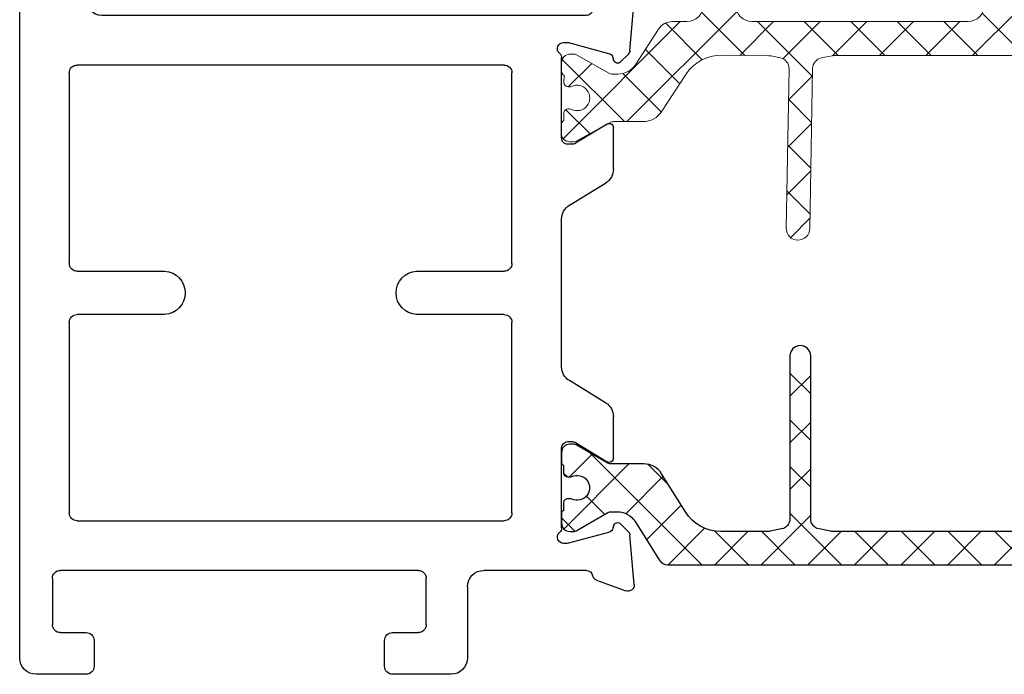
# Model space of a CAD drawing. Extents: x 182.7 to 201, y -244.7 to -228.
# Drawn here: x 197.3 to 199.2, y -239 to -237.7 of the extents above; entities that cross this region are included whole.
import ezdxf

# ---------------------------------------------------------------- set-up
doc = ezdxf.new("R2010")
doc.units = 0
doc.header["$LTSCALE"] = 0.3
doc.header["$MEASUREMENT"] = 0
doc.layers.get('0').update_dxf_attribs({"linetype": 'CONTINUOUS'})
doc.layers.add('BT68074$0$I-BAR', color=3, linetype='CONTINUOUS')
doc.layers.add('ET67114$0$EXT_FRAME', color=5, linetype='CONTINUOUS')
doc.layers.add('BT68074$0$Thermal Strut', color=3, linetype='CONTINUOUS', lineweight=5)

# ---------------------------------------------------------------- blocks, each defined once
blk = doc.blocks.new('BT68074$0$B950042')
at = {"layer": 'BT68074$0$I-BAR'}
h = blk.add_hatch(dxfattribs=at)
h.set_pattern_fill('ANSI37', color=256, scale=0.5)
h.set_pattern_definition([(45, (0.6692900000000463, -0.05815599416455317), (-0.04419417382415922, 0.04419417382415922), []), (135, (0.6692900000000463, -0.05815599416455317), (-0.04419417382415922, -0.04419417382415922), [])])
h.paths.add_polyline_path([(1.153654397258705, 0.1364154607164033, 0.2586175843557206), (1.136960570485807, 0.1456689999999981), (0.3305786799094072, 0.1456689999999981, -0.2332007216730248), (0.3274549439255769, 0.1472097023341776, 0.4935128703841413), (0.3024561617644388, 0.147198096873288, -0.2334454787718934), (0.2993595800343088, 0.1456689999904532), (0.2016277441519974, 0.1456689999999972, 0.2586175843816859), (0.1849211966558019, 0.1364084095054071), (0.1337616937360933, 0.0545360904945926, -0.2586175843556391), (0.1170551462418215, 0.04527550000000246), (0.09392729874994374, 0.04527550000000247, -0.1316524975874363), (0.08802729874994211, 0.04685640023534703), (0.02781740137980859, 0.0816186006898861, 0.1316524975874365), (0.02386740137980747, 0.08267699999998968), (0.01569999999998573, 0.08267699999998968, 0.4142135623735176), (-1.426636586643326e-14, 0.06697699999996702), (1.426636586643326e-14, 0.04720700000002143, 0.4169950724890022), (0.003936999999993418, 0.0433071755167969), (0.003936999999993473, 0.02856924999996899, 0.4142135623730941), (0.01183699999999344, 0.02066924999996901), (0.01625919361072636, 0.02066924999996901, 0.1091265447712203), (0.01958680060993762, 0.02140426349204028, -1.567010208154161), (0.01958680060993762, -0.02140426349204028, 0.1091265447712202), (0.01625919361072636, -0.020669249999969), (0.01183699999996501, -0.020669249999969, 0.4142135623736588), (0.003936999999965052, -0.0285692499999842), (0.003936999999993418, -0.04330717551679716, 0.4169950724915705), (-1.4210854715202e-14, -0.04720700000002709), (-1.4210854715202e-14, -0.06692900000007995, 0.4142135623766808), (0.01574800000018778, -0.08267700000008915), (0.02387436805887627, -0.0826769999999897, 0.1316524975842728), (0.0278113680587847, -0.08162208402938717), (0.0880247461910783, -0.04685787395589419, -0.13165249758738), (0.0939302461910353, -0.04527550000000377), (0.1563451261178962, -0.04527550000000247, 0.2586175843558246), (0.1897327796635495, -0.02676842143288219), (0.2349928568437456, 0.04566284286561215, -0.2293524780771646), (0.2930868333524596, 0.08219696485618057, -0.07712067037556089), (0.2991177121184102, 0.08193470424304544), (0.3189517794536733, 0.07796789077585445, -0.3575107650257714), (0.3347762333333637, 0.05866516017488753), (0.3347762333333832, -0.2499845000000555, 1), (0.3741462333333765, -0.249984500000053), (0.374146233333357, 0.05866516017505652, -0.3575107650269496), (0.3899706872130773, 0.07796789077598262), (0.4116048863376512, 0.08229473060095716, -0.04938898902186654), (0.4154654324578778, 0.08267699999998968), (0.8248208008746556, 0.08267699999998968, -0.04938898902109605), (0.8286813469948829, 0.08229473060096308), (0.8503155461204004, 0.07796789077586905, -0.3575107650277933), (0.8661400000001512, 0.05866516017496788), (0.8661400000001578, -0.2499995000000581, 1), (0.9055100000001772, -0.2499995000000563), (0.9055100000001554, 0.0586651601749661, -0.3575107650254385), (0.9213344538797432, 0.07796789077583643), (0.9429686530043403, 0.08229473060093641, -0.04938898902312657), (0.9468291991246639, 0.08267699999998968), (1.036811836064968, 0.0826770000000208, -0.2586175843559972), (1.103587143156308, 0.0456628428657649), (1.148847220336566, -0.02676842143287284, 0.2586175843558997), (1.182234873882225, -0.04527550000000247), (1.244649753809057, -0.0452755000000038, -0.131652497587381), (1.250555253809015, -0.04685787395589419), (1.310768631941308, -0.08162208402938717, 0.1316524975842726), (1.314705631941216, -0.08267699999998968), (1.322831999999905, -0.08267700000008915, 0.4142135623766798), (1.338580000000107, -0.06692900000007995), (1.338580000000107, -0.04720700000002709, 0.4169950724915662), (1.334643000000099, -0.04330717551679716), (1.334643000000128, -0.02856924999998425, 0.4142135623736612), (1.326743000000128, -0.020669249999969), (1.322320806389366, -0.020669249999969, 0.1091265447712183), (1.318993199390155, -0.02140426349204028, -1.567010208154164), (1.318993199390155, 0.02140426349204026, 0.1091265447712184), (1.322320806389366, 0.02066924999996901), (1.326743000000099, 0.02066924999996901, 0.4142135623730952), (1.334643000000099, 0.02856924999996902), (1.334643000000099, 0.0433071755167969, 0.4169950724890034), (1.338580000000078, 0.04720700000002144), (1.338580000000107, 0.0669769999999669, 0.4142135623735196), (1.322880000000107, 0.08267699999998968), (1.314712598620285, 0.08267699999998968, 0.1316524975874361), (1.310762598620284, 0.08161860068988613), (1.250552701250151, 0.04685640023534701, -0.1316524975873788), (1.244652701250152, 0.04527550000000247), (1.232428112800356, 0.04527549999999972, -0.2586175843557809), (1.19904045925471, 0.06378257856710157)])
blk.add_lwpolyline([(-1.423167139691373e-14, -0.06692900000007285, 0.414213562373095), (0.01574799999998786, -0.08267700000008915), (0.0238743680587987, -0.08267699999998968, 0.1316524975873221), (0.02781136805879933, -0.08162208402937873), (0.08802474619106701, -0.04685787395590069, -0.1316524975885902), (0.09393024619107845, -0.04527550000000376), (0.1563451261178699, -0.04527550000000247, 0.258617584356279), (0.1897327796635711, -0.0267684214328477), (0.2349928568437889, 0.04566284286568134, -0.2293524780737772), (0.2930868333515333, 0.08219696485607782, -0.07712067037727237), (0.2991177121176277, 0.08193470424320194), (0.3189517794535419, 0.07796789077588073, -0.357510765027761), (0.3347762333333637, 0.05866516017488264), (0.3347762333333832, -0.2499845000000555, 0.9999999999999999), (0.3741462333333765, -0.249984500000053), (0.374146233333357, 0.05866516017499636, -0.3575107650286705), (0.3899706872131361, 0.07796789077599439), (0.4116048863382121, 0.08229473060106933, -0.04938898902147), (0.4154654324584186, 0.08267699999998968), (0.8248208008750595, 0.08267699999998968, -0.04938898902110997), (0.8286813469952801, 0.08229473060088364), (0.850315546120342, 0.07796789077588073, -0.3575107650282388), (0.8661400000001512, 0.05866516017499635), (0.8661400000001578, -0.2499995000000581, 1), (0.9055100000001772, -0.2499995000000573), (0.9055100000001554, 0.05866516017499634, -0.3575107650282393), (0.9213344538799646, 0.07796789077588073), (0.9429686530050119, 0.08229473060107072, -0.04938898902147033), (0.9468291991252187, 0.08267699999998968), (1.036811836064985, 0.0826770000000208, -0.2586175843562734), (1.103587143156361, 0.04566284286568134), (1.14884722033655, -0.02676842143284766, 0.2586175843562793), (1.182234873882251, -0.04527550000000247), (1.244649753809014, -0.04527550000000376, -0.1316524975885902), (1.250555253809026, -0.04685787395590069), (1.310768631941293, -0.08162208402937873, 0.1316524975873221), (1.314705631941294, -0.08267699999998968), (1.322832000000105, -0.08267700000008915, 0.414213562373095), (1.338580000000107, -0.06692900000007285), (1.338580000000107, -0.04720700000002707, 0.4142135623730948), (1.334680000000107, -0.04330700000002707), (1.334643000000099, -0.04330700000002707), (1.334643000000128, -0.0285692499999842, 0.414213562373659), (1.326743000000128, -0.020669249999969), (1.322320806389366, -0.020669249999969, 0.1091265447712183), (1.318993199390155, -0.02140426349204027, -1.567010208154164), (1.318993199390155, 0.02140426349204026, 0.1091265447712185), (1.322320806389366, 0.020669249999969), (1.326743000000099, 0.020669249999969, 0.4142135623730953), (1.334643000000099, 0.028569249999969), (1.334643000000099, 0.04330700000002707), (1.334680000000078, 0.04330700000002707, 0.414213562372672), (1.338580000000078, 0.04720700000002144), (1.338580000000107, 0.06697699999996702, 0.4142135623735175), (1.322880000000107, 0.08267699999998968), (1.314712598620285, 0.08267699999998968, 0.1316524975874365), (1.310762598620284, 0.0816186006898861), (1.250552701250151, 0.04685640023534703, -0.1316524975874364), (1.244652701250149, 0.04527550000000247), (1.232428112800349, 0.04527549999999972, -0.2586175843561772), (1.199040459254675, 0.06378257856715663), (1.153654397258764, 0.1364154607163083, 0.2586175843560183), (1.136960570485897, 0.1456689999999981), (0.3305786799094932, 0.1456689999999981, -0.2332007214573428), (0.32745494392759, 0.1472097023315534, 0.4935128704659898), (0.302456161763929, 0.1471980968726221, -0.2334454795322046), (0.2993595800222223, 0.1456689999904532), (0.2016277441519975, 0.1456689999999972, 0.2586175843816866), (0.1849211966558019, 0.1364084095054071), (0.1337616937360933, 0.05453609049459259, -0.258617584355639), (0.1170551462418215, 0.04527550000000246), (0.09392729874994374, 0.04527550000000247, -0.1316524975874364), (0.08802729874994211, 0.04685640023534703), (0.02781740137980857, 0.0816186006898861, 0.1316524975874365), (0.02386740137980747, 0.08267699999998968), (0.0156999999999857, 0.08267699999998968, 0.4142135623735176), (-1.429065199509694e-14, 0.06697699999996702), (1.424338078037657e-14, 0.04720700000002144, 0.4142135623726719), (0.003900000000014242, 0.04330700000002707), (0.003936999999993397, 0.04330700000002707), (0.003936999999993397, 0.028569249999969, 0.4142135623730951), (0.01183699999999339, 0.020669249999969), (0.01625919361072638, 0.020669249999969, 0.1091265447712185), (0.01958680060993756, 0.02140426349204026, -1.567010208154164), (0.01958680060993755, -0.02140426349204026, 0.1091265447712183), (0.01625919361072638, -0.020669249999969), (0.01183699999996503, -0.020669249999969, 0.4142135623736588), (0.003936999999965028, -0.0285692499999842), (0.003936999999993397, -0.04330700000002707), (0.003899999999985768, -0.04330700000002707, 0.4142135623730949), (-1.423167139691373e-14, -0.04720700000002707)], format="xyb", close=True, dxfattribs=at)
blk = doc.blocks.new('ET67114')
at = {"layer": 'ET67114$0$EXT_FRAME'}
for p, q in [((0.8705416564323691, 2.107951411857364), (0.9964997553023061, 2.107951411857343)), ((0.8395416564322673, 2.023951411857361), (0.839541656432381, 2.076951411857365)), ((1.027499750547054, -0.3340485879010089), (1.027499755302301, 2.076951411857344)), ((0.9407802216889785, 2.05795141185736), (0.8945419520502824, 2.05795141185736)), ((0.8795419520502819, 2.042951411857345), (0.8795419520502961, 2.023951411857368)), ((0.9557802216889719, 1.833845378932182), (0.9557802216889755, 2.042951411857359)), ((0.8395416564323313, 1.799845378932176), (0.839541656432381, 1.852845378932173)), ((0.8795419520502925, 1.85284537893218), (0.8795419520502961, 1.833845378932168)), ((0.8945419520502895, 1.818845378932167), (0.9407802216889749, 1.818845378932181)), ((0.8874997546777017, 1.768845378932184), (0.8705416564323301, 1.76884537893217)), ((0.902499753229101, 0.9149514116055677), (0.9024997546977076, 1.753845378932184)), ((-0.121944400084093, 0.9226091115447836), (-0.06639989480374098, 0.9023925649456821)), ((-0.1296021346703959, 0.8173498434123978), (-0.1377500555760847, 0.9104810055230352)), ((-0.04708845857578936, 0.8839514118587424), (0.8715032588323695, 0.8839514118589129)), ((-0.01331156525755972, 0.8323683267508386), (-0.08904112392879782, 0.8120766526616983)), ((-0.00393699999682795, 0.8327704020006301), (-0.01025750052534846, 0.8327704020006301)), ((-0.1118667587919084, 0.7957066432055164), (-0.1261877172838162, 0.8100276016973673)), ((-0.0975264053030358, 0.8035913712874532), (-0.09869330004068289, 0.7992364608394489)), ((3.179678742526448e-12, 0.6516684020005066), (3.179678742526448e-12, 0.8033526027457576)), ((0.1089999994720792, 0.7899514118588762), (0.9184997539894155, 0.7899514118588193)), ((0.0939999993361127, 0.413951411949828), (0.0939999994720715, 0.7749514118855494)), ((0.9334997539894161, 0.7749514118588188), (0.9334997539894161, 0.4139514119442396)), ((-0.08644857015577401, 0.6780742609783061), (-0.0266730268871278, 0.6415871135338982)), ((-0.09842499999690091, 0.5926529087665351), (-0.09842499999689736, 0.6713534020005447)), ((-0.02051938212543192, 0.6398574020004837), (-0.01181099999684321, 0.6398574020005405)), ((-0.01484870140976469, 0.5242413295648518), (-0.08357629858392457, 0.566192834050991)), ((3.176126028847648e-12, 0.2181215691633938), (3.179678742526448e-12, 0.4977812548493254)), ((0.2748242214250425, 0.398951411944239), (0.1089999993417017, 0.398951411944239)), ((0.9184997539894155, 0.398951411944239), (0.7526755320364558, 0.398951411944239)), ((0.0939999994720715, -0.0590485878728586), (0.0939999993361127, 0.3019514119390792)), ((0.1089999993361133, 0.3169514119446646), (0.2748242214250425, 0.3169514119446646)), ((0.7526755320364558, 0.3169514119446646), (0.9184997539894155, 0.3169514119446646)), ((0.9334997539894161, 0.301951411944664), (0.9334997539894161, -0.05904858784611378)), ((-0.08357629858395299, 0.1497099899617709), (-0.01484870140973626, 0.1916614944478496)), ((-0.09842499999689736, 0.04454942201217449), (-0.09842499999689736, 0.123249915246241)), ((-0.01181099999684321, 0.07604542201223552), (-0.02051938212548876, 0.07604542201217868)), ((-0.02667302688713136, 0.07431571047882102), (-0.08644857015577045, 0.03782856303441662)), ((3.176126028847648e-12, -0.08744977873303839), (3.179678742526448e-12, 0.06423442201221263)), ((0.9184997539894155, -0.07404858784611434), (0.1089999994454054, -0.0740485878461854)), ((-0.1261877172838197, -0.09412477768464811), (-0.1118667587919688, -0.07980381919279722)), ((-0.09869330004062604, -0.08333363682672967), (-0.09749816317566484, -0.08779394832900067)), ((-0.1377500555760278, -0.1945781815103729), (-0.1296021346703995, -0.1014470193996786)), ((-0.08914652498311426, -0.0961455865216081), (-0.01331296408955751, -0.1164651279221758)), ((-0.01025605234782034, -0.1168675779879109), (-0.003936999996831503, -0.1168675779879109)), ((-0.06639989480380137, -0.1864897409329664), (-0.1219444000840966, -0.2067062875320644)), ((-0.04708845857579291, -0.1680485878460232), (0.1474997540069509, -0.1680485879559441)), ((0.2564997539893525, -0.2710485878458471), (0.2564997539894804, -0.1830485878461943)), ((0.271499753989346, -0.1680485878461937), (0.9504997539894404, -0.1680485878462079)), ((0.9654997539894943, -0.1830485878458532), (0.9654997539894268, -0.2710485878458755)), ((0.1784997539894491, -0.1990485879559465), (0.1784997539893922, -0.3340485878305159)), ((0.3204997539894521, -0.2860485878458761), (0.2714997539893531, -0.2860485878458618)), ((0.950499753989444, -0.286048587845869), (0.9014997539894622, -0.2860485878458903)), ((0.3354997539893319, -0.3500485878458264), (0.3354997539894313, -0.3010485878458766)), ((0.8864997539894617, -0.3010485878458766), (0.8864997539893622, -0.3500485878458832)), ((0.2094997539851811, -0.3650485878305183), (0.3204997539872849, -0.3650485878458412)), ((0.9014997539894622, -0.3650485878458838), (0.9964997505470521, -0.365048587845898))]:
    blk.add_line(p, q, dxfattribs=at)
for centre, radius, start, end in [((0.8705416564323727, 2.076951411857372), 0.03099999999999348, 90, 180.0000000000065), ((0.9964997553023025, 2.076951411857344), 0.03100000000000003, 0, 89.99999999999024), ((0.894541952050286, 2.042951411857352), 0.01500000000000634, 90, 180.0000000000102), ((0.9407802216889749, 2.042951411857359), 0.0149999999999999, 0, 89.9999999999886), ((0.8595418042412817, 2.02297536215217), 0.0200239502948202, 177.2060608820283, 2.793939117992042), ((0.859541804241335, 1.853821428637367), 0.02002395029476302, 357.206060882031, 182.7939391179906), ((0.8945419520502931, 1.833845378932164), 0.01499999999999724, 179.9999999999941, 269.9999999999902), ((0.9407802216889749, 1.833845378932182), 0.01500000000000035, 270, 359.9999999999972), ((0.8705416564323301, 1.799845378932172), 0.0310000000000018, 179.9999999999923, 269.9999999999937), ((0.8874997547010395, 1.753845378935516), 0.01499999999666768, 359.9999999872659, 90.00000008913614), ((-0.1259839999969046, 0.9115104020006584), 0.01181100000001899, 70.00000000007834, 185.0000000001389), ((0.8714997532842368, 0.9149514116055713), 0.03099999994486489, 270.0064791326697, 359.999999999966), ((-0.07043949471662714, 0.8912938554016101), 0.01181099999999366, 11.28008240447006, 69.99999999964929), ((-0.04708845857584265, 0.8959514118587393), 0.01199999999999765, 191.2800824051112, 270.0000000002485), ((-0.01025750052534846, 0.8209704020006328), 0.01179999999999681, 90, 105.0000000000149), ((-0.003936999996824397, 0.8209594020006143), 0.011811000000017, 311.8103148958381, 90.00000000003052), ((-0.1178360790911981, 0.818379239889989), 0.01181100000003629, 184.9999999999798, 225.0000000000069), ((-0.08593529538756428, 0.8004855427462303), 0.01200000000000057, 105.0000000000157, 165.0000000000367), ((0.01181100000317414, 0.8033526027457611), 0.0118109999999958, 131.8103148956424, 180.0000000000118), ((-0.1062989999968664, 0.8012744020005691), 0.007873999999979226, 225.000000000062, 345.0000000000846), ((0.1089999994720721, 0.7749514118588756), 0.01500000000000046, 90, 179.9999998981402), ((0.9184997539894155, 0.7749514118588188), 0.01500000000000068, 4.071109992273301e-13, 89.99999999999959), ((-0.09055099999688565, 0.6713534020005447), 0.007874000000012588, 58.60000000004784, 180), ((-0.02051938212538928, 0.6516684020005492), 0.01181100000006441, 238.5999999997851, 269.9999999997846), ((-0.01181099999681479, 0.651668402000535), 0.01181099999999446, 270, 6.106664988409952e-13), ((-0.06742499999687723, 0.5926529087665564), 0.03100000000002238, 180.000000000044, 238.6000000000437), ((-0.03099999999681557, 0.4977812548493183), 0.03099999999999492, 1.058488597991058e-11, 58.60000000000993), ((0.1089999993389092, 0.4139514119470356), 0.01500000000279521, 179.9999999893262, 270.0000000106724), ((0.9184997539894155, 0.4139514119442396), 0.01500000000000035, 270, 1.831999496522986e-12), ((0.2727729393739864, 0.3579514119444518), 0.04105128205105783, 272.8641923680303, 87.1358076319703), ((0.7547268140875119, 0.3579514119444518), 0.04105128205105783, 92.86419236803033, 267.1358076319697), ((0.1089999993361133, 0.3019514119446676), 0.01499999999999901, 90, 180.0000000213479), ((0.9184997539894155, 0.301951411944664), 0.01500000000000046, 4.071109992273301e-13, 90.0000000000004), ((-0.03099999999681557, 0.2181215691633653), 0.03099999999999313, 301.4000000000497, 5.475642939607591e-11), ((-0.0674249999969021, 0.1232499152462339), 0.0309999999999954, 121.3999999999902, 179.99999999999), ((-0.02051938212551718, 0.06423442201224105), 0.01181099999993841, 90, 121.3999999999938), ((-0.01181099999684321, 0.06423442201221263), 0.01181100000002289, 0, 90), ((-0.09055099999688565, 0.04454942201217449), 0.007874000000011955, 180.0000000000169, 301.3999999999649), ((0.1089999994587352, -0.05904858785951816), 0.01499999998666542, 180.0000000509494, 269.99999994909), ((0.9184997539894155, -0.05904858784611378), 0.01500000000000022, 270, 8.142219984546603e-13), ((-0.1062989999968664, -0.08537157798787831), 0.007874000000040406, 15.00000000002378, 135.0000000000982), ((-0.08608961324137354, -0.08473703658733811), 0.01181099999997963, 194.9999999998063, 254.9999999997975), ((0.01181100000317414, -0.08744977873304194), 0.01181099999999568, 179.9999999999847, 228.18968510428), ((-0.1178360790911945, -0.1024764158772697), 0.01181100000004037, 134.9999999999994, 175.0000000000235), ((-0.003936999996831503, -0.1050565779878916), 0.01181100000001933, 270, 48.18968510419286), ((-0.0102560523477031, -0.1050565779877637), 0.01181100000014763, 254.9999999994523, 269.9999999994358), ((-0.07043949471657385, -0.1753910313888234), 0.01181100000002231, 289.999999999734, 348.7199175949402), ((-0.04708845857578581, -0.1800485878460059), 0.01199999999998308, 90, 168.7199175952026), ((0.1474997539894431, -0.19904858795595), 0.03100000000000414, 6.513775987637282e-12, 89.99999996762003), ((0.2714997539893531, -0.1830485878461943), 0.01500000000000054, 90, 179.9999999999739), ((0.9504997539896678, -0.1830485878460237), 0.01499999999982637, 6.511740432641146e-10, 90.00000000067763), ((-0.1259839999968904, -0.1956075779879818), 0.01181099999997425, 174.9999999999136, 289.9999999999309), ((0.2714997539893531, -0.2710485878458471), 0.01500000000000057, 180, 269.9999999999739), ((0.9504997539894404, -0.2710485878458755), 0.01499999999999346, 270, 359.999999999987), ((0.320499753989445, -0.3010485878458766), 0.01500000000000057, 0, 89.99999999997395), ((0.9014997539894622, -0.3010485878458766), 0.01500000000000057, 90, 179.9999999999741), ((0.209499753989455, -0.3340485878305159), 0.03100000000000055, 179.9999999999998, 269.9999999920988), ((0.9964997505470521, -0.3340485878458921), 0.03099999999999986, 270, 359.9999998981331), ((0.3204997539893313, -0.3500485878458264), 0.01500000000000068, 270, 7.926654710455731e-09), ((0.9014997539894622, -0.3500485878458832), 0.01500000000000068, 180.0000000000002, 269.9999999999996)]:
    blk.add_arc(centre, radius, start, end, dxfattribs=at)
blk = doc.blocks.new('BT68074$0$B950039 Technoform')
at = {"layer": 'BT68074$0$Thermal Strut'}
h = blk.add_hatch(dxfattribs=at)
h.set_pattern_fill('ANSI37', color=256, scale=0.5)
h.set_pattern_definition([(45, (0.7651518173170637, 0.1125182009357766), (-0.04419417382415922, 0.04419417382415922), []), (135, (0.7651518173170637, 0.1125182009357766), (-0.04419417382415922, -0.04419417382415922), [])])
h.paths.add_polyline_path([(1.155547979888755, 0.1305856910828511, 0.2544321735382312), (1.129519764088188, 0.1447472831343793), (0.8945000000000088, 0.1447472831343911, -0.4142135623730357), (0.8635000000000096, 0.1757472831343856), (0.8634999999999616, 0.2557472831343572, -0.414213562373169), (0.8784999999999616, 0.270747283134361), (0.9119999999999371, 0.2707472831343621, 0.4142135623730902), (0.9269999999999369, 0.2857472831343622), (0.9269999999999369, 0.2905340796987919, 0.1989123673796881), (0.9226066017177351, 0.3011406814165918), (0.9053933982821599, 0.318353884852167, 0.1989123673796632), (0.8947867965643611, 0.3227472831343677), (0.770213203435546, 0.3227472831343677, 0.1989123673796287), (0.7596066017177494, 0.318353884852166), (0.7423933982821742, 0.3011406814165908, 0.1989123673796341), (0.7379999999999735, 0.2905340796987936), (0.737999999999945, 0.2857472831344388, 0.414213562374993), (0.7529999999999515, 0.2707472831343479), (0.7864999999999426, 0.270747283134361, -0.4142135623732663), (0.8014999999999487, 0.2557472831343583), (0.8014999999999576, 0.175747283134411, -0.4142135623731387), (0.7704999999999587, 0.1447472831344053), (0.3614999999999672, 0.1447472831343911, -0.4142135623731609), (0.3304999999999658, 0.1757472831343967), (0.3304999999999745, 0.2557472831343626, -0.4142135623731888), (0.3454999999999809, 0.270747283134361), (0.3789999999999722, 0.2707472831343479, 0.4142135623732148), (0.3939999999999783, 0.2857472831343479), (0.3939999999999499, 0.2905340796987919, 0.198912367379688), (0.3896066017177481, 0.3011406814165918), (0.372393398282173, 0.318353884852167, 0.1989123673796052), (0.3617867965643775, 0.3227472831343677), (0.2372132034355608, 0.3227472831343677, 0.1989123673796597), (0.2266066017177624, 0.3183538848521659), (0.2093933982821873, 0.3011406814165908, 0.1989123673796354), (0.2049999999999864, 0.2905340796987935), (0.2049999999999864, 0.2857472831343639, 0.4142135623731292), (0.2199999999999865, 0.2707472831343621), (0.253499999999962, 0.270747283134361, -0.4142135623730888), (0.2684999999999617, 0.255747283134361), (0.2684999999999565, 0.1757472831343913, -0.4142135623730973), (0.2374999999999564, 0.1447472831343911), (0.2099726119186962, 0.1447472831343793, 0.254432173538254), (0.1839443961181317, 0.1305856910828433), (0.14077751089483, 0.06385984577316423, -0.2544321735383181), (0.1065447560621085, 0.04523427756458098), (0.09639752762172009, 0.04523427756455817, -0.1300057859824199), (0.0896786022932035, 0.0470113104299133), (0.0285232581302232, 0.08179326850065644, 0.129278941833996), (0.02356092369914024, 0.08311330878741591), (0.01637877240528733, 0.08313384490853201, 0.4142188439902502), (2.351433982820603e-05, 0.06687155699111225), (-2.351433983123832e-05, 0.05031970780986694, 0.2997006283185029), (0.004654652071169035, 0.0431718690526607), (0.004615485756291487, 0.02938719676573512, 0.4485222028041421), (0.01412017422954008, 0.02087462378063029, 0.1433324269746819), (0.01885321682953682, 0.02166849853964998, -1.600271663423541), (0.01873025403945043, -0.02160853095401524, 0.1433324269776052), (0.01400179908572489, -0.02078777329312142, 0.4485222028007149), (0.004448891008447291, -0.02924619803212205), (0.004409724693532662, -0.04303087031904076, 0.2997006283214008), (-0.0003089840882084145, -0.05015200978561005), (-0.0007524436802881125, -0.06630137986140727, 0.4214353591267825), (0.01550347155467583, -0.08305767119933602), (0.02296021211237835, -0.08307899246102862, 0.1270556820798003), (0.02785279559265467, -0.0818302436520712), (0.09205843392511352, -0.04653289528178964, -0.1263293784461259), (0.09860574424648576, -0.04485183171347573), (0.1545030122970791, -0.04485183171347332, 0.2544321735381729), (0.1903658983122936, -0.0253393316854481), (0.2355693461977128, 0.0445345601986062, -0.2567563603677326), (0.3030993739231208, 0.08089573379795344), (0.3927718211081246, 0.08011317420690744, -0.04938898902130802), (0.3968042531332216, 0.07967831847605575), (0.4149800134628169, 0.07587791583045855, -0.3599731978928498), (0.4313448711020701, 0.05537436803185582), (0.4260702781913656, -0.246806857440044, 0.4142135623730743), (0.448004587401245, -0.2695204995389324, 0.4142135623731152), (0.4707182295001348, -0.2475861903290515), (0.4760165433896442, 0.05595400910842571, -0.3525973817229024), (0.4925573520307437, 0.07577520463073315), (0.513128672504507, 0.07988946872548434, -0.04938898902123846), (0.5171647457709145, 0.08028911873714917), (0.6697461880034599, 0.08028911873714792), (0.920878727368633, 0.08028911873714863, -0.04938898902110127), (0.9249148006350295, 0.07988946872548601), (0.9454475384465765, 0.07578292116318182, -0.3525973817233284), (0.9619883470877097, 0.05596172564086117), (0.967286801525577, -0.2475865258082775, 0.4142135623731455), (0.990000443624469, -0.2695208350181628, 0.4142135623730698), (1.011934752834353, -0.2468071929192705), (1.00665840235188, 0.05547472377217143, -0.3540157637651669), (1.022598460506321, 0.07588475337121087, -0.3158790330878595), (1.105301155931579, 0.04240430155285707), (1.149126477694638, -0.02533933168545177, 0.2544321735382085), (1.184989363709862, -0.04485183171347779), (1.240886631760445, -0.04485183171347648, -0.1263293784461785), (1.24743394208182, -0.04653289528179019), (1.311639580414275, -0.0818302436520768, 0.1270556820793637), (1.316532163894538, -0.08307899246103548), (1.323988904452262, -0.08305767119933974, 0.4214353591267053), (1.340244819687226, -0.06630137986140727), (1.339790868002845, -0.04976992157641238, 0.2863380776086719), (1.335082651313387, -0.04303087031903838), (1.335043484998487, -0.029246198032122, 0.4485222028037363), (1.325490576921124, -0.020787773293131, 0.1433324269751942), (1.320762121967479, -0.02160853095401396, -1.600271663424649), (1.320639159177389, 0.02166849853964187, 0.1433324269761229), (1.325372201777435, 0.02087462378063504, 0.4485222028034155), (1.334876890250652, 0.02938719676574402), (1.334837723935751, 0.0431718690526587, 0.2997006283183544), (1.339515890346753, 0.05031970780986189), (1.339468861667118, 0.06687155699111702, 0.4142188439904088), (1.323113603601647, 0.08313384490852943), (1.315931452307799, 0.08311330878741494, 0.1292789418337089), (1.310969117876728, 0.08179326850065685), (1.249813773713715, 0.04701131042991688, -0.1300057859824317), (1.2430948483852, 0.04523427756456208), (1.232947619944735, 0.04523427756457887, -0.2544321735377328), (1.198714865112095, 0.06385984577315186)])
blk.add_lwpolyline([(0.392771821108124, 0.08011317420690744, -0.04938898902118075), (0.3968042531332135, 0.07967831847606208), (0.4149800134628108, 0.0758779158304598, -0.3599731978929658), (0.4313448711020574, 0.05537436803185544), (0.4260702781913657, -0.2468068574400344, 0.4142135623732012), (0.448004587401245, -0.2695204995389322, 0.4142135623731991), (0.4707182295001378, -0.2475861903290386), (0.4760165433896443, 0.05595400910842321, -0.3525973817231809), (0.4925573520307598, 0.07577520463072249), (0.5131286725045114, 0.07988946872548523, -0.04938898902118264), (0.5171647457709145, 0.08028911873714792), (0.920878727368633, 0.08028911873714863, -0.04938898902118275), (0.9249148006350385, 0.07988946872548938), (0.9454475384465879, 0.07578292116317953, -0.352597381722979), (0.9619883470876989, 0.0559617256408764), (0.967286801525577, -0.2475865258082773, 0.4142135623731492), (0.990000443624469, -0.269520835018165, 0.414213562373095), (1.011934752834366, -0.246807192919271), (1.00665840235188, 0.05547472377216885, -0.3540157637652384), (1.022598460506313, 0.07588475337120924, -0.3158790330878868), (1.105301155931587, 0.0424043015528561), (1.149126477694636, -0.02533933168544884, 0.2544321735381355), (1.184989363709862, -0.04485183171346632), (1.240886631760448, -0.04485183171347648, -0.1263293784460694), (1.247433942081814, -0.04653289528179341), (1.311639580414278, -0.08183024365207828, 0.1270556820790345), (1.316532163894523, -0.08307899246103359), (1.323988904452247, -0.08305767119933977, 0.4214353591269235), (1.340244819687216, -0.06630137986142229), (1.33980136009513, -0.0501520097854885, 0.2997006283175115), (1.335082651313387, -0.04303087031903699), (1.335043484998487, -0.02924619803212108, 0.4142135623729909), (1.326476599104426, -0.02072785630299092), (1.32450423017705, -0.02073346038416234, 0.1139266666885532), (1.320762121967486, -0.02160853095401055, -1.600271663424338), (1.320639159177384, 0.02166849853964448, 0.113926666688651), (1.324386179594116, 0.02081470679046691), (1.326358548521509, 0.02082031087166675, 0.4142135623733573), (1.334876890250642, 0.02938719676574595), (1.334837723935737, 0.04317186905265294, 0.2997006283192698), (1.339515890346762, 0.05031970780986869), (1.339468861667118, 0.06687155699113603, 0.41421884398982), (1.323113603601657, 0.08313384490852302), (1.315931452307813, 0.08311330878741498, 0.1292789418340329), (1.31096911787674, 0.08179326850065324), (1.249813773713717, 0.04701131042991814, -0.1300057859824789), (1.2430948483852, 0.04523427756458107), (1.232947619944811, 0.04523427756457889, -0.2544321735381912), (1.198714865112096, 0.06385984577314405), (1.155547979888757, 0.1305856910828472, 0.254432173538271), (1.129519764088188, 0.1447472831343852), (0.8945000000000096, 0.1447472831343911, -0.414213562373043), (0.8635000000000037, 0.1757472831343911), (0.8634999999999616, 0.2557472831343588, -0.4142135623731387), (0.8784999999999616, 0.2707472831343616), (0.9119999999999369, 0.2707472831343621, 0.414213562373095), (0.9269999999999374, 0.2857472831343622), (0.9269999999999369, 0.2905340796987936, 0.1989123673796567), (0.9226066017177335, 0.3011406814165902), (0.9053933982821576, 0.3183538848521693, 0.1989123673795978), (0.8947867965643628, 0.3227472831343683), (0.7702132034355476, 0.3227472831343541, 0.1989123673795979), (0.7596066017177527, 0.3183538848521693), (0.7423933982821769, 0.3011406814165902, 0.1989123673796567), (0.7379999999999735, 0.2905340796987936), (0.7379999999999445, 0.2857472831343479, 0.4142135623731616), (0.7529999999999485, 0.2707472831343479), (0.7864999999999345, 0.2707472831343616, -0.4142135623733135), (0.8014999999999487, 0.2557472831343588), (0.8014999999999635, 0.1757472831344053, -0.414213562373043), (0.7704999999999576, 0.1447472831344053), (0.3614999999999658, 0.1447472831343852, -0.4142135623730513), (0.3304999999999658, 0.1757472831343856), (0.3304999999999741, 0.255747283134361, -0.4142135623733135), (0.3454999999999836, 0.270747283134361), (0.3789999999999783, 0.2707472831343474, 0.4142135623731616), (0.3939999999999783, 0.2857472831343479), (0.3939999999999789, 0.2905340796987936, 0.1989123673796567), (0.3896066017177481, 0.3011406814165918), (0.3723933982821724, 0.3183538848521643, 0.1989123673795978), (0.3617867965643745, 0.3227472831343677), (0.2372132034355605, 0.3227472831343683, 0.1989123673795976), (0.2266066017177658, 0.3183538848521695), (0.2093933982821899, 0.3011406814165902, 0.1989123673796567), (0.2049999999999864, 0.2905340796987936), (0.2049999999999859, 0.2857472831343622, 0.414213562373095), (0.2199999999999865, 0.2707472831343621), (0.2534999999999617, 0.2707472831343616, -0.4142135623731387), (0.2684999999999617, 0.2557472831343588), (0.2684999999999623, 0.1757472831343911, -0.414213562373095), (0.2374999999999563, 0.1447472831343911), (0.2099726119187029, 0.1447472831343852, 0.254432173538271), (0.1839443961181342, 0.1305856910828472), (0.1407775108948233, 0.06385984577314405, -0.2544321735381913), (0.1065447560621085, 0.04523427756458098), (0.0963975276217202, 0.04523427756458107, -0.1300057859824789), (0.08967860229320085, 0.04701131042991474), (0.02852325813020866, 0.08179326850065324, 0.1292789418342303), (0.02356092369913171, 0.08311330878741593), (0.01637877240527711, 0.08313384490852302, 0.4142188439898202), (2.35143398281297e-05, 0.06687155699113605), (-2.35143398281297e-05, 0.05031970780986869, 0.2997006283193618), (0.004654652071185426, 0.04317186905265359), (0.004615485756291487, 0.02938719676574595, 0.4142135623733573), (0.01313382748543887, 0.02082031087166232), (0.01510619641280368, 0.02081470679046691, 0.1139266666886301), (0.01885321682954413, 0.02166849853964078, -1.600271663424341), (0.01873025403944345, -0.02160853095401299, 0.1139266666884877), (0.01498814582989302, -0.02073346038415606), (0.01301577690250792, -0.02072785630299092, 0.4142135623731991), (0.00444889100844734, -0.02924619803212108), (0.004409724693532662, -0.04303087031903699, 0.2997006283177345), (-0.0003089840882081561, -0.05015200978548852), (-0.0007524436802821173, -0.06630137986142229, 0.4214353591269235), (0.01550347155468644, -0.08305767119933605), (0.02296021211241065, -0.08307899246103359, 0.1270556820790555), (0.02785279559265346, -0.08183024365207191), (0.09205843392510542, -0.04653289528179341, -0.1263293784461729), (0.09860574424648587, -0.04485183171347576), (0.1545030122970719, -0.04485183171346632, 0.2544321735381913), (0.1903658983122913, -0.02533933168545167), (0.2355693461977087, 0.04453456019861976, -0.2567563603677157), (0.3030993739231202, 0.08089573379795342)], format="xyb", close=True, dxfattribs=at)
blk = doc.blocks.new('BT68074')
at = {"xscale": -1}
blk.add_blockref('ET67114', (-1.338580027559003, 0.01160767836021631), dxfattribs=at)
at = {"rotation": 180}
blk.add_blockref('BT68074$0$B950042', (-1.657285420009202e-13, -6.994405055138466e-15), dxfattribs=at)
at = {"layer": 'BT68074$0$Thermal Strut'}
blk.add_blockref('BT68074$0$B950039 Technoform', (-1.338580027562182, 0.7391181807335272), dxfattribs=at)
blk = doc.blocks.new('GT68IX_SIC3')
blk.add_blockref('BT68074', (2.36607977897782, -0.1195590902732907))

msp = doc.modelspace()

# ---------------------------------------------------------------- block references
msp.add_blockref('GT68IX_SIC3', (197.3408416762174, -238.4895982340651))

doc.saveas('drawing.dxf')
